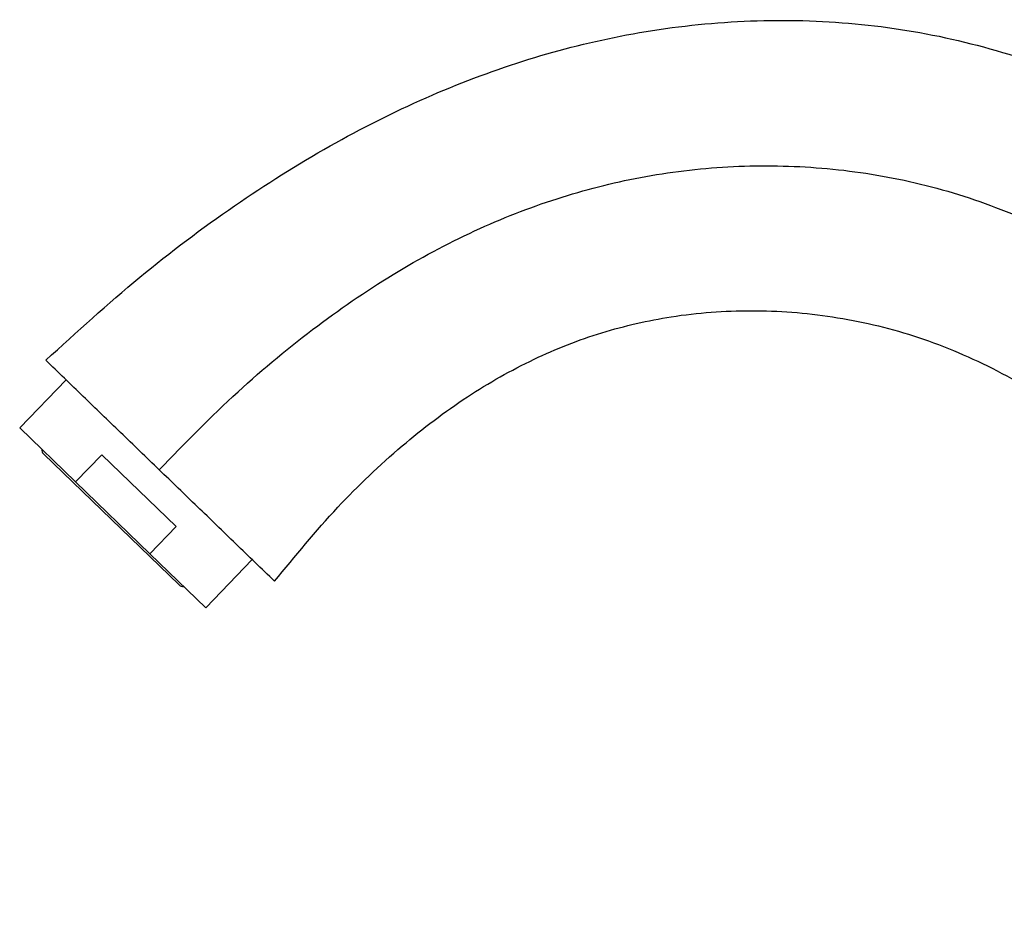
# Model space of a CAD drawing. Units: millimetres. Extents: x 15 to 2324, y 37 to 1668.
# Drawn here: x 144 to 236, y 1125 to 1210 of the extents above; entities that cross this region are included whole.
import ezdxf

# ---------------------------------------------------------------- set-up
doc = ezdxf.new("R2010")
doc.units = ezdxf.units.MM
doc.header["$LTSCALE"] = 8

msp = doc.modelspace()

# ---------------------------------------------------------------- linework, layer by layer
at = {"color": 7, "linetype": 'Continuous', "lineweight": 25}
for p, q in [((148.568, 1176.398), (144.261, 1171.938)), ((149.443, 1166.934), (144.261, 1171.938)), ((159.049, 1157.38), (146.46, 1169.537)), ((151.875, 1169.452), (149.443, 1166.934)), ((158.774, 1162.789), (151.875, 1169.452)), ((149.443, 1166.934), (156.343, 1160.271)), ((156.343, 1160.271), (158.774, 1162.789)), ((161.525, 1155.267), (156.343, 1160.271)), ((161.525, 1155.267), (165.832, 1159.727))]:
    msp.add_line(p, q, dxfattribs=at)
for centre, start, end in [((146.807, 1169.897), 172.8699, 226), ((159.396, 1157.74), 226, 279.1301)]:
    msp.add_arc(centre, 0.5, start, end, dxfattribs=at)
for points, knots in [([(146.689, 1178.213), (149.554, 1180.828), (155.129, 1185.917), (163.957, 1192.552), (172.824, 1198.147), (181.772, 1202.655), (190.789, 1206.084), (200.064, 1208.476), (209.599, 1209.749), (219.339, 1209.811), (228.991, 1208.591), (238.431, 1206.02), (247.563, 1202.148), (256.209, 1197.12), (264.343, 1191.052), (271.948, 1184.048), (279.085, 1176.081), (285.717, 1167.208), (291.771, 1157.47), (296.892, 1147.771), (299.613, 1141.175), (300.826, 1138.234)], [0, 0, 0, 0, 0.059454, 0.115686, 0.169066, 0.220022, 0.269048, 0.316696, 0.366578, 0.416144, 0.465611, 0.515278, 0.565664, 0.617255, 0.668266, 0.72097, 0.775533, 0.832063, 0.890619, 0.951232, 1, 1, 1, 1]), ([(157.2, 1168.063), (159.594, 1170.52), (164.222, 1175.271), (171.661, 1181.419), (179.158, 1186.512), (186.762, 1190.526), (194.466, 1193.489), (202.364, 1195.438), (210.453, 1196.351), (218.683, 1196.211), (226.873, 1194.974), (234.899, 1192.554), (242.661, 1188.992), (250.104, 1184.349), (257.174, 1178.676), (263.819, 1172.026), (269.982, 1164.446), (275.63, 1155.992), (280.63, 1146.686), (284.028, 1139.321), (285.489, 1134.991), (285.78, 1134.128)], [0, 0, 0, 0, 0.061836, 0.119538, 0.173709, 0.225032, 0.274253, 0.322169, 0.371314, 0.420577, 0.470116, 0.520156, 0.571185, 0.623669, 0.677967, 0.73434, 0.792974, 0.854001, 0.917508, 0.983561, 1, 1, 1, 1]), ([(167.901, 1157.729), (169.81, 1160.057), (173.461, 1164.509), (179.471, 1170.237), (185.565, 1174.868), (191.797, 1178.408), (198.166, 1180.906), (204.944, 1182.466), (212.153, 1182.994), (219.728, 1182.425), (227.282, 1180.664), (234.63, 1177.609), (241.662, 1173.345), (248.297, 1167.928), (254.456, 1161.416), (259.848, 1154.144), (264.501, 1146.272), (268.378, 1137.908), (271.079, 1130.805), (272.198, 1126.436), (272.521, 1125.176)], [0, 0, 0, 0, 0.063364, 0.121181, 0.174431, 0.224204, 0.271668, 0.318008, 0.370177, 0.423286, 0.477394, 0.532812, 0.590179, 0.650012, 0.712695, 0.778513, 0.840339, 0.904995, 0.972608, 1, 1, 1, 1]), ([(157.2, 1168.063), (156.008, 1169.214), (153.659, 1171.482), (150.155, 1174.866), (147.844, 1177.097), (146.689, 1178.213)], [0, 0, 0, 0, 0.339997, 0.669998, 1, 1, 1, 1]), ([(167.901, 1157.729), (166.7, 1158.889), (164.313, 1161.194), (160.746, 1164.638), (158.382, 1166.921), (157.2, 1168.063)], [0, 0, 0, 0, 0.336119, 0.668059, 1, 1, 1, 1])]:
    msp.add_open_spline(points, degree=3, knots=knots, dxfattribs=at)

doc.saveas('drawing.dxf')
